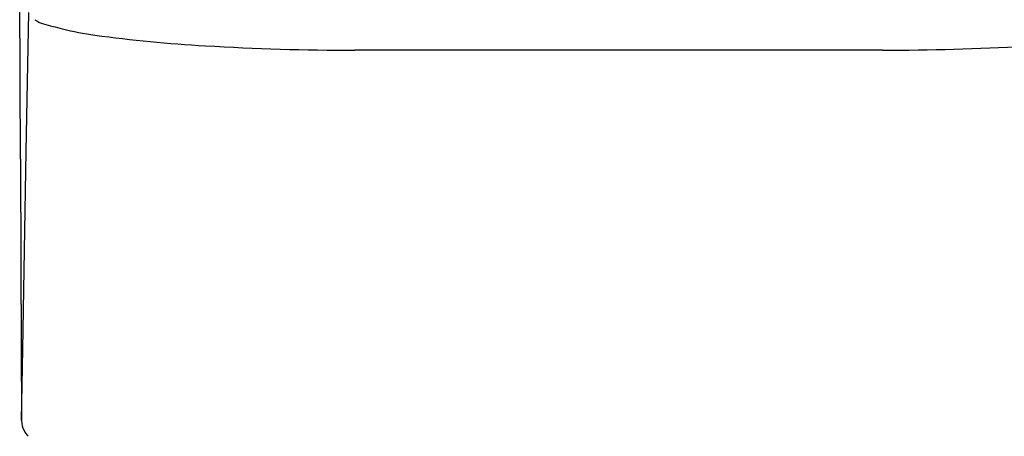
# Model space of a CAD drawing. Extents: x -2475 to -852, y 27 to 1412.
# Drawn here: x -1673 to -1619, y 328 to 351 of the extents above; entities that cross this region are included whole.
import ezdxf

# ---------------------------------------------------------------- set-up
doc = ezdxf.new("R2010")
doc.units = 0
doc.layers.add('1', color=7, linetype='CONTINUOUS')

msp = doc.modelspace()

# ---------------------------------------------------------------- linework, layer by layer
at = {"layer": '1', "color": 7, "linetype": 'Continuous'}
for p, q in [((-1673.178, 343.188), (-1673.222, 357.19)), ((-1672.859, 343.62), (-1672.726, 351.279)), ((-1625.688, 349.204), (-1654.765, 349.204)), ((-1673.049, 332.726), (-1672.859, 343.62)), ((-1673.178, 343.188), (-1673.154, 337.339)), ((-1673.154, 337.339), (-1673.117, 328.791)), ((-1673.117, 328.814), (-1673.049, 332.726)), ((-1673.117, 328.792), (-1673.117, 328.814)), ((-1673.117, 328.791), (-1673.117, 328.792))]:
    msp.add_line(p, q, dxfattribs=at)
for centre, radius, start, end in [((-1671.448, 352.295), 1.701, 236.1079, 254.3291), ((-1664.693, 375.842), 26.198, 254.0141, 256.3598), ((-1666.839, 366.285), 16.405, 255.7715, 262.1669), ((-1659.134, 421.359), 72.015, 262.0655, 266.9293), ((-1654.847, 485.778), 136.575, 266.58126, 270.03442), ((-1625.602, 485.63), 136.426, 269.96391, 273.27168), ((-1671.897, 328.801), 1.22, 180.4961, 207.1937), ((-1671.773, 328.861), 1.358, 207.0355, 223.7074)]:
    msp.add_arc(centre, radius, start, end, dxfattribs=at)

doc.saveas('drawing.dxf')
